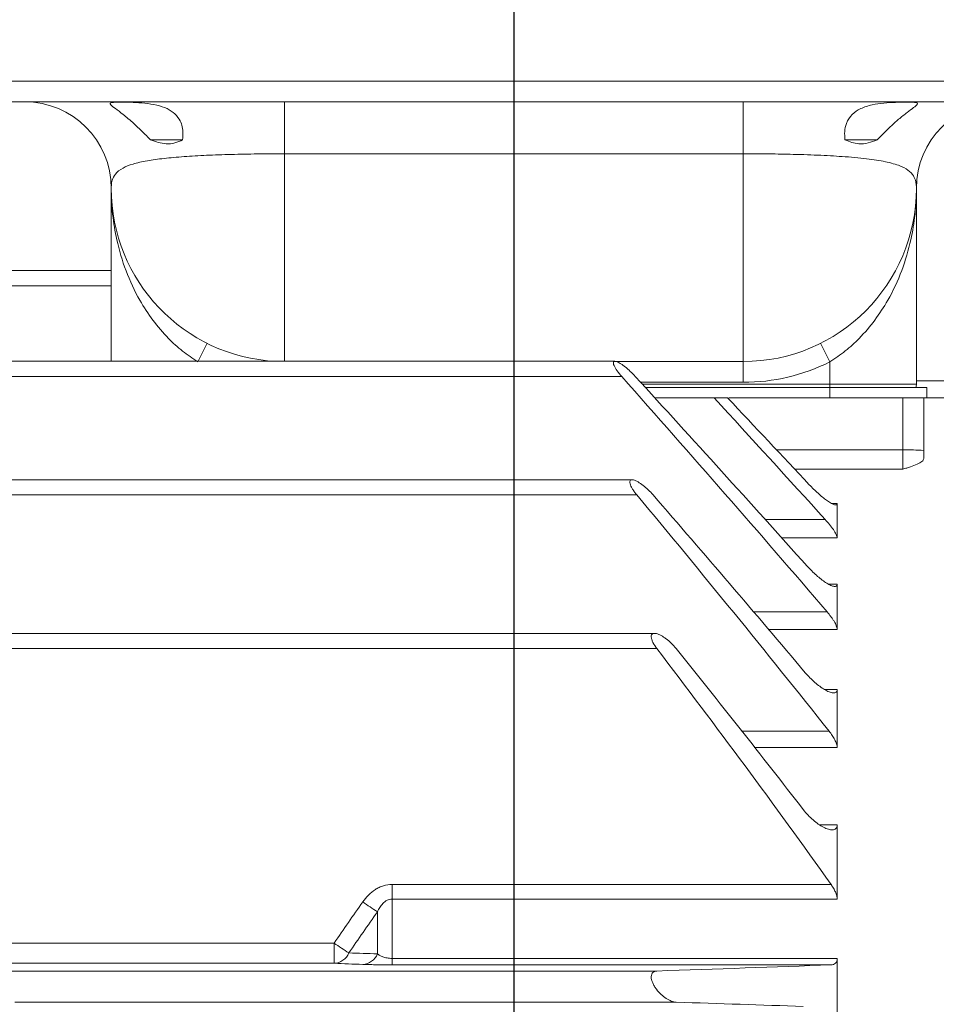
# Model space of a CAD drawing. Units: inches. Extents: x 0 to 16.8, y 0 to 10.8.
# Drawn here: x 5.3 to 6, y 6.1 to 6.8 of the extents above; entities that cross this region are included whole.
import ezdxf

# ---------------------------------------------------------------- set-up
doc = ezdxf.new("R2010")
doc.units = ezdxf.units.IN
doc.header["$MEASUREMENT"] = 0
doc.layers.add('DIMENSION', color=5, linetype='Continuous')
doc.styles.add('SLDTEXTSTYLE0', font='TXT', dxfattribs={"width": 0.605})
doc.styles.add('SLDTEXTSTYLE6', font='TXT', dxfattribs={"width": 0.57})
doc.dimstyles.new('SLDDIMSTYLE0', dxfattribs={"dimtxt": 0.1, "dimasz": 0.1, "dimexe": 0, "dimexo": 0.0625, "dimgap": 0.025, "dimtad": 0, "dimtih": 1, "dimtoh": 1, "dimlfac": 8, "dimrnd": 1e-09, "dimzin": 12, "dimdsep": 46, "dimtxsty": 'SLDTEXTSTYLE0', "dimsah": 1, "dimcen": 0.09, "dimadec": 0, "dimazin": 3, "dimtfac": 1, "dimtofl": 0, "dimtmove": 0, "dimatfit": 3, "dimfxl": 1, "dimfrac": 2, "dimtolj": 1, "dimtzin": 12, "dimarcsym": 0})
doc.dimstyles.new('SLDDIMSTYLE2', dxfattribs={"dimtxt": 0.1, "dimasz": 0.1, "dimexe": 0, "dimexo": 0.0625, "dimgap": 0.025, "dimtad": 0, "dimtih": 1, "dimtoh": 1, "dimlfac": 8, "dimrnd": 1e-09, "dimzin": 12, "dimdsep": 46, "dimtxsty": 'SLDTEXTSTYLE0', "dimsah": 1, "dimcen": 0.09, "dimadec": 0, "dimazin": 3, "dimtfac": 1, "dimtmove": 0, "dimatfit": 0, "dimfxl": 1, "dimfrac": 2, "dimtolj": 1, "dimtzin": 12, "dimarcsym": 0})

# ---------------------------------------------------------------- blocks, each defined once
blk = doc.blocks.new('_D_3')
at = {"layer": 'DIMENSION'}
for p, q in [((5.66172, 7.1218), (5.66172, 3.46035)), ((5.73859, 3.57371), (5.73859, 3.46035)), ((5.66172, 3.56035), (5.48172, 3.56035)), ((5.73859, 3.56035), (6.16823, 3.56035))]:
    blk.add_line(p, q, dxfattribs=at)
for points in [[(5.66172, 3.56035), (5.56172, 3.57535), (5.56172, 3.54535)], [(5.73859, 3.56035), (5.83859, 3.54535), (5.83859, 3.57535)]]:
    blk.add_solid(points, dxfattribs=at)
at = {"layer": 'DIMENSION', "insert": (6.19109, 3.61252), "char_height": 0.1, "attachment_point": 1, "style": 'SLDTEXTSTYLE0'}
blk.add_mtext('BS', dxfattribs=at)
blk = doc.blocks.new('_D_6')
at = {"layer": 'DIMENSION'}
for p, q in [((0.64015, 6.35757), (0.64015, 10.25222)), ((7.70038, 5.46094), (7.70038, 10.25222)), ((0.64015, 10.15222), (3.96544, 10.15222)), ((7.70038, 10.15222), (4.3751, 10.15222))]:
    blk.add_line(p, q, dxfattribs=at)
for centre, start, end in [((4.27416, 10.14076), 153.43495, 206.56505), ((4.06638, 10.14076), 333.43495, 26.56505)]:
    blk.add_arc(centre, 0.17159, start, end, dxfattribs=at)
for points in [[(0.64015, 10.15222), (0.74015, 10.13722), (0.74015, 10.16722)], [(7.70038, 10.15222), (7.60038, 10.16722), (7.60038, 10.13722)]]:
    blk.add_solid(points, dxfattribs=at)
at = {"layer": 'DIMENSION', "insert": (4.12068, 10.19294), "char_height": 0.1, "attachment_point": 1, "style": 'SLDTEXTSTYLE0'}
blk.add_mtext('C', dxfattribs=at)
blk = doc.blocks.new('_D_11')
at = {"layer": 'DIMENSION'}
for p, q in [((0.64015, 6.35757), (0.64015, 9.84113)), ((6.70797, 6.22722), (6.70797, 9.84113)), ((0.64015, 9.74113), (3.44887, 9.74113)), ((6.70797, 9.74113), (3.86084, 9.74113))]:
    blk.add_line(p, q, dxfattribs=at)
for points in [[(0.64015, 9.74113), (0.74015, 9.72613), (0.74015, 9.75613)], [(6.70797, 9.74113), (6.60797, 9.75613), (6.60797, 9.72613)]]:
    blk.add_solid(points, dxfattribs=at)
at = {"layer": 'DIMENSION', "insert": (3.47173, 9.7933), "char_height": 0.1, "attachment_point": 1, "style": 'SLDTEXTSTYLE6'}
blk.add_mtext('( AG )', dxfattribs=at)

msp = doc.modelspace()

# ---------------------------------------------------------------- linework, layer by layer
at = {"color": 8, "linetype": 'Continuous', "lineweight": 15}
for p, q in [((5.161717, 6.726131), (6.161717, 6.726131)), ((5.496092, 6.673631), (5.496092, 6.523778)), ((5.223592, 6.578325), (5.371092, 6.578325)), ((5.433802, 6.523778), (5.440288, 6.536778)), ((5.827342, 6.508631), (5.753233, 6.508631)), ((5.754366, 6.507381), (5.889842, 6.507381)), ((5.851425, 6.459799), (5.942654, 6.459799)), ((5.942654, 6.445925), (5.864486, 6.445925)), ((5.891414, 6.421108), (5.895154, 6.421108)), ((5.843011, 6.409595), (5.886511, 6.409595)), ((5.895154, 6.396269), (5.855091, 6.396269)), ((5.889077, 6.362895), (5.895154, 6.362895)), ((5.834572, 6.342903), (5.887932, 6.342903)), ((5.895154, 6.330305), (5.845355, 6.330305)), ((5.886147, 6.286885), (5.895154, 6.286885)), ((5.826017, 6.256744), (5.889349, 6.256744)), ((5.895154, 6.245088), (5.83522, 6.245088)), ((5.882772, 6.189119), (5.895154, 6.189119))]:
    msp.add_line(p, q, dxfattribs=at)
at = {"color": 7, "linetype": 'Continuous', "lineweight": 15}
for p, q in [((6.146717, 6.711131), (5.176717, 6.711131)), ((5.496092, 6.711131), (5.496092, 6.673631)), ((5.827342, 6.711131), (5.827342, 6.673631)), ((5.422643, 6.683631), (5.399398, 6.683631)), ((5.924035, 6.683631), (5.90079, 6.683631)), ((5.827342, 6.673631), (5.496092, 6.673631)), ((5.827342, 6.523631), (5.827342, 6.673631)), ((5.371092, 6.523778), (5.371092, 6.648631)), ((5.952342, 6.648631), (5.952342, 6.507381)), ((5.371092, 6.58928), (5.223592, 6.58928)), ((5.889842, 6.523356), (5.883145, 6.536778)), ((5.734735, 6.523778), (3.590271, 6.523778)), ((5.827342, 6.523631), (5.735228, 6.523631)), ((5.827342, 6.508631), (5.827342, 6.523631)), ((5.889842, 6.507381), (5.889842, 6.523356)), ((3.594429, 6.512822), (5.739654, 6.512822)), ((5.889842, 6.504881), (5.756633, 6.504881)), ((5.889842, 6.507381), (5.952342, 6.507381)), ((5.889842, 6.507381), (5.889842, 6.504881)), ((5.889842, 6.497381), (5.889842, 6.504881)), ((5.959842, 6.504881), (5.889842, 6.504881)), ((5.973592, 6.509613), (5.952342, 6.509613)), ((5.959842, 6.497381), (5.959842, 6.504881)), ((5.806319, 6.497381), (5.763432, 6.497381)), ((5.889842, 6.497381), (5.816908, 6.497381)), ((5.913479, 6.497381), (5.889842, 6.497381)), ((5.942654, 6.497381), (5.913479, 6.497381)), ((5.942654, 6.459799), (5.942654, 6.497381)), ((5.942654, 6.497381), (5.957654, 6.497381)), ((5.959842, 6.497381), (5.957654, 6.497381)), ((5.957654, 6.497381), (5.957654, 6.459406)), ((5.973592, 6.497381), (5.959842, 6.497381)), ((5.942654, 6.445925), (5.942654, 6.459799)), ((5.957654, 6.459406), (5.957654, 6.453673)), ((5.747131, 6.438263), (3.580066, 6.438263)), ((3.567512, 6.427308), (5.750492, 6.427308)), ((5.895154, 6.396269), (5.895154, 6.421108)), ((5.895154, 6.330305), (5.895154, 6.362895)), ((5.763401, 6.327372), (2.468747, 6.327372)), ((2.467823, 6.316416), (5.764957, 6.316416)), ((5.895154, 6.245088), (5.895154, 6.286885)), ((5.895154, 6.13563), (5.895154, 6.189119)), ((5.573867, 6.13563), (5.573867, 6.146078)), ((5.573867, 6.146078), (5.89076, 6.146078)), ((5.573867, 6.092715), (5.573867, 6.13563)), ((5.895154, 6.13563), (5.573867, 6.13563)), ((5.563261, 6.096029), (5.563261, 6.126342)), ((2.853324, 6.103797), (5.531984, 6.103797)), ((5.531984, 6.089194), (5.531984, 6.103797)), ((5.573867, 6.092715), (5.895154, 6.092715)), ((5.573867, 6.092715), (5.573867, 6.088087)), ((5.895154, 6.033383), (5.895154, 6.092715)), ((5.531984, 6.089194), (2.853324, 6.089194)), ((5.89076, 6.088087), (5.573867, 6.088087)), ((2.467823, 6.083627), (5.764957, 6.083627)), ((5.301404, 6.061135), (5.778901, 6.061135))]:
    msp.add_line(p, q, dxfattribs=at)
for centre, radius, start, end in [((5.308592, 6.648631), 0.0625, 0, 90), ((6.014842, 6.648631), 0.0625, 90, 180), ((5.496092, 6.648631), 0.125, 180, 267.218744), ((5.827342, 6.648631), 0.125, 270, 0), ((5.827342, 6.648631), 0.14, 270, 296.514775), ((5.937342, 6.507381), 0.015, 350.405932, 0), ((5.946402, 6.316249), 0.143599, 85.505641, 91.495387), ((5.784148, 6.462007), 0.401824, 234.822731, 236.652745), ((5.762106, 6.435751), 0.403918, 235.268888, 237.080063), ((5.531184, 6.101579), 0.01241, 273.694334, 336.797415), ((5.551823, 6.100767), 0.01238, 273.850244, 337.498989)]:
    msp.add_arc(centre, radius, start, end, dxfattribs=at)
for points, knots in [([(5.399398, 6.683631), (5.39742, 6.685677), (5.393466, 6.689765), (5.386747, 6.696171), (5.379823, 6.701985), (5.373766, 6.706489), (5.370332, 6.709074), (5.369882, 6.710318), (5.372283, 6.710797), (5.377332, 6.710917), (5.384567, 6.710836), (5.393142, 6.710434), (5.401968, 6.709346), (5.409925, 6.707154), (5.416276, 6.70358), (5.421224, 6.697832), (5.423214, 6.690828), (5.422798, 6.685583), (5.422643, 6.683631)], [0, 0, 0, 0, 0.0578649, 0.1156327, 0.1906904, 0.254443, 0.3184271, 0.3770267, 0.4351558, 0.4943984, 0.5542454, 0.6141447, 0.6735928, 0.7319394, 0.7900492, 0.8519613, 0.9448962, 1, 1, 1, 1]), ([(5.90079, 6.683631), (5.900628, 6.685683), (5.900303, 6.689785), (5.901701, 6.696198), (5.905249, 6.702005), (5.911797, 6.706493), (5.919983, 6.70907), (5.928907, 6.710315), (5.937444, 6.710796), (5.944915, 6.710917), (5.950462, 6.710838), (5.953382, 6.710437), (5.953355, 6.709349), (5.950588, 6.707153), (5.945703, 6.703573), (5.938514, 6.697819), (5.930958, 6.690818), (5.925912, 6.685579), (5.924035, 6.683631)], [0, 0, 0, 0, 0.0579683, 0.1158372, 0.1907082, 0.2544082, 0.3183364, 0.3769492, 0.4351003, 0.4943475, 0.5541942, 0.6140937, 0.6735392, 0.7318666, 0.7899539, 0.8518996, 0.9449274, 1, 1, 1, 1]), ([(5.422643, 6.683631), (5.42079, 6.682823), (5.41703, 6.681184), (5.409236, 6.680278), (5.403187, 6.68234), (5.399398, 6.683631)], [0, 0, 0, 0, 0.2663749, 0.5405508, 1, 1, 1, 1]), ([(5.924035, 6.683631), (5.92185, 6.682824), (5.917416, 6.681186), (5.909275, 6.680277), (5.904054, 6.682341), (5.90079, 6.683631)], [0, 0, 0, 0, 0.2669868, 0.5418023, 1, 1, 1, 1]), ([(5.496092, 6.673631), (5.489571, 6.673607), (5.47653, 6.67356), (5.45751, 6.673175), (5.439653, 6.672539), (5.423201, 6.6716), (5.408792, 6.670309), (5.396246, 6.668569), (5.386348, 6.666271), (5.378498, 6.66315), (5.373674, 6.659), (5.371552, 6.654481), (5.37106, 6.649919), (5.37108, 6.649107), (5.371092, 6.648631)], [0, 0, 0, 0, 0.0658271, 0.1316593, 0.1980402, 0.2644383, 0.3334907, 0.4025819, 0.4796501, 0.5568081, 0.6568796, 0.7574035, 0.857895, 1, 1, 1, 1]), ([(5.952342, 6.648631), (5.952356, 6.648851), (5.952384, 6.649291), (5.952177, 6.652372), (5.951168, 6.656474), (5.948135, 6.660793), (5.942043, 6.664588), (5.932416, 6.667579), (5.91876, 6.669881), (5.902364, 6.67147), (5.883578, 6.672563), (5.864819, 6.673206), (5.845769, 6.673568), (5.83354, 6.673609), (5.827342, 6.673631)], [0, 0, 0, 0, 0.0952696, 0.1905704, 0.2870291, 0.3833899, 0.4719221, 0.5624004, 0.6448183, 0.7303572, 0.8021465, 0.8765362, 0.9374262, 1, 1, 1, 1]), ([(5.433592, 6.523356), (5.429844, 6.525872), (5.422231, 6.530984), (5.411241, 6.541133), (5.400761, 6.553403), (5.390191, 6.569706), (5.381159, 6.589172), (5.375014, 6.610057), (5.371767, 6.629939), (5.371093, 6.642337), (5.371092, 6.648583), (5.371092, 6.648631)], [0, 0, 0, 0, 0.0842728, 0.1712248, 0.2840248, 0.3995611, 0.5628759, 0.729754, 0.863756, 0.9989638, 1, 1, 1, 1]), ([(5.952342, 6.648631), (5.952342, 6.648583), (5.95234, 6.642364), (5.951672, 6.629967), (5.948437, 6.610159), (5.942312, 6.589252), (5.933312, 6.569829), (5.92271, 6.55346), (5.912286, 6.541224), (5.901248, 6.531036), (5.893641, 6.525914), (5.889842, 6.523356)], [0, 0, 0, 0, 0.0010362, 0.1356501, 0.2702471, 0.4354466, 0.6004455, 0.714707, 0.8287827, 0.9144704, 1, 1, 1, 1]), ([(5.749433, 6.512822), (5.748242, 6.514125), (5.747028, 6.515349), (5.744563, 6.517662), (5.743308, 6.518752), (5.741492, 6.520194), (5.740894, 6.520646), (5.739714, 6.521487), (5.739129, 6.521878), (5.73801, 6.522564), (5.737473, 6.522861), (5.736456, 6.523348), (5.735972, 6.523538), (5.734686, 6.52388), (5.734017, 6.523811), (5.733598, 6.523062), (5.733559, 6.522718), (5.733686, 6.521837), (5.733851, 6.521315), (5.734606, 6.519575), (5.73544, 6.518216), (5.737366, 6.51552), (5.738481, 6.514147), (5.739654, 6.512822)], [0, 0, 0, 0, 0.125, 0.125, 0.25, 0.25, 0.3125, 0.3125, 0.375, 0.375, 0.4375, 0.4375, 0.5, 0.5, 0.625, 0.625, 0.6875, 0.6875, 0.75, 0.75, 0.875, 0.875, 1, 1, 1, 1]), ([(5.957654, 6.453673), (5.957654, 6.45292), (5.95716, 6.452185), (5.955422, 6.450745), (5.954218, 6.450075), (5.951378, 6.448798), (5.949737, 6.448194), (5.947151, 6.447327), (5.946265, 6.447044), (5.944471, 6.446483), (5.943558, 6.446203), (5.942654, 6.445925)], [0, 0, 0, 0, 0.25, 0.25, 0.5, 0.5, 0.75, 0.75, 0.875, 0.875, 1, 1, 1, 1]), ([(5.76232, 6.427308), (5.761162, 6.428642), (5.759962, 6.429887), (5.757493, 6.432229), (5.756251, 6.433297), (5.753795, 6.4352), (5.752567, 6.436042), (5.75026, 6.437371), (5.749146, 6.437876), (5.74771, 6.438233), (5.747263, 6.438286), (5.746491, 6.438222), (5.746166, 6.438107), (5.745673, 6.43767), (5.745516, 6.437358), (5.745403, 6.436524), (5.745451, 6.436021), (5.745744, 6.434865), (5.745986, 6.434227), (5.746619, 6.432883), (5.747006, 6.432186), (5.747871, 6.430788), (5.748357, 6.430075), (5.749383, 6.428676), (5.749925, 6.427988), (5.750492, 6.427308)], [0, 0, 0, 0, 0.125, 0.125, 0.25, 0.25, 0.375, 0.375, 0.5, 0.5, 0.5625, 0.5625, 0.625, 0.625, 0.6875, 0.6875, 0.75, 0.75, 0.8125, 0.8125, 0.875, 0.875, 0.9375, 0.9375, 1, 1, 1, 1]), ([(5.895154, 6.421108), (5.895154, 6.420835), (5.895096, 6.420621), (5.894875, 6.4203), (5.894709, 6.420193), (5.894284, 6.420088), (5.894028, 6.420089), (5.89344, 6.420182), (5.893105, 6.420276), (5.892029, 6.420673), (5.891212, 6.421087), (5.889424, 6.422149), (5.88848, 6.422781), (5.886525, 6.424196), (5.885505, 6.424988), (5.883433, 6.426687), (5.882388, 6.427588), (5.880284, 6.429485), (5.879218, 6.430488), (5.877114, 6.432551), (5.876073, 6.433613), (5.875045, 6.434708)], [0, 0, 0, 0, 0.0625, 0.0625, 0.125, 0.125, 0.1875, 0.1875, 0.25, 0.25, 0.375, 0.375, 0.5, 0.5, 0.625, 0.625, 0.75, 0.75, 0.875, 0.875, 1, 1, 1, 1]), ([(5.886511, 6.409595), (5.887605, 6.40839), (5.88865, 6.407177), (5.890623, 6.404732), (5.891565, 6.403482), (5.892784, 6.401685), (5.89316, 6.401097), (5.89384, 6.399948), (5.894139, 6.399393), (5.894629, 6.398358), (5.894823, 6.39787), (5.895087, 6.396989), (5.895154, 6.396601), (5.895154, 6.396269)], [0, 0, 0, 0, 0.25, 0.25, 0.5, 0.5, 0.625, 0.625, 0.75, 0.75, 0.875, 0.875, 1, 1, 1, 1]), ([(5.895154, 6.362895), (5.895154, 6.362528), (5.895089, 6.362227), (5.894841, 6.361742), (5.894654, 6.361559), (5.894181, 6.361316), (5.893897, 6.361254), (5.893245, 6.361237), (5.892876, 6.361281), (5.891697, 6.361547), (5.890796, 6.361901), (5.888861, 6.362865), (5.887845, 6.363465), (5.885735, 6.364856), (5.884634, 6.365653), (5.882427, 6.367375), (5.881314, 6.368303), (5.879071, 6.370291), (5.877948, 6.371346), (5.875748, 6.37353), (5.874665, 6.374665), (5.8736, 6.375852)], [0, 0, 0, 0, 0.0625, 0.0625, 0.125, 0.125, 0.1875, 0.1875, 0.25, 0.25, 0.375, 0.375, 0.5, 0.5, 0.625, 0.625, 0.75, 0.75, 0.875, 0.875, 1, 1, 1, 1]), ([(5.887932, 6.342903), (5.888876, 6.341802), (5.88977, 6.340692), (5.891021, 6.339009), (5.891423, 6.338445), (5.892192, 6.337311), (5.892562, 6.336735), (5.893239, 6.33561), (5.893548, 6.335058), (5.8941, 6.333976), (5.894345, 6.333441), (5.89474, 6.332436), (5.894892, 6.331964), (5.895099, 6.331083), (5.895154, 6.330671), (5.895154, 6.330305)], [0, 0, 0, 0, 0.25, 0.25, 0.375, 0.375, 0.5, 0.5, 0.625, 0.625, 0.75, 0.75, 0.875, 0.875, 1, 1, 1, 1]), ([(5.778901, 6.316416), (5.777792, 6.317795), (5.776621, 6.319064), (5.774182, 6.321429), (5.772942, 6.322496), (5.771085, 6.323908), (5.77046, 6.324351), (5.769235, 6.325156), (5.768632, 6.325518), (5.76745, 6.32616), (5.766871, 6.326439), (5.765736, 6.326902), (5.765178, 6.327087), (5.764132, 6.327327), (5.76364, 6.327386), (5.762732, 6.327351), (5.762324, 6.327256), (5.761644, 6.326883), (5.761367, 6.326599), (5.761007, 6.325841), (5.76092, 6.325354), (5.760958, 6.324237), (5.761082, 6.32359), (5.761509, 6.322227), (5.761815, 6.321497), (5.762909, 6.31931), (5.763879, 6.317826), (5.764957, 6.316416)], [0, 0, 0, 0, 0.125, 0.125, 0.25, 0.25, 0.3125, 0.3125, 0.375, 0.375, 0.4375, 0.4375, 0.5, 0.5, 0.5625, 0.5625, 0.625, 0.625, 0.6875, 0.6875, 0.75, 0.75, 0.8125, 0.8125, 0.875, 0.875, 1, 1, 1, 1]), ([(5.895154, 6.286885), (5.895154, 6.286416), (5.895081, 6.286016), (5.894803, 6.285347), (5.894594, 6.285076), (5.893806, 6.284474), (5.893058, 6.284342), (5.891768, 6.284452), (5.891309, 6.284538), (5.89034, 6.284799), (5.889828, 6.284975), (5.888264, 6.285605), (5.887169, 6.286164), (5.884895, 6.287513), (5.88372, 6.288302), (5.881371, 6.290042), (5.880179, 6.291005), (5.877807, 6.29308), (5.876643, 6.294177), (5.87436, 6.296492), (5.873241, 6.29771), (5.87215, 6.299003)], [0, 0, 0, 0, 0.0625, 0.0625, 0.125, 0.125, 0.25, 0.25, 0.3125, 0.3125, 0.375, 0.375, 0.5, 0.5, 0.625, 0.625, 0.75, 0.75, 0.875, 0.875, 1, 1, 1, 1]), ([(5.889349, 6.256744), (5.890133, 6.255755), (5.890871, 6.254753), (5.892236, 6.252716), (5.89287, 6.251668), (5.893671, 6.250136), (5.893913, 6.249631), (5.894344, 6.248633), (5.894533, 6.248137), (5.894989, 6.24672), (5.895154, 6.245844), (5.895154, 6.245088)], [0, 0, 0, 0, 0.25, 0.25, 0.5, 0.5, 0.625, 0.625, 0.75, 0.75, 1, 1, 1, 1]), ([(5.895154, 6.189119), (5.895154, 6.188537), (5.895073, 6.18803), (5.894763, 6.187152), (5.894531, 6.18678), (5.893661, 6.185904), (5.892838, 6.185616), (5.890967, 6.185506), (5.889893, 6.18568), (5.887652, 6.186355), (5.886477, 6.186854), (5.884034, 6.18813), (5.882795, 6.188892), (5.880301, 6.190631), (5.879033, 6.19162), (5.876556, 6.193758), (5.87534, 6.19491), (5.872959, 6.1974), (5.871788, 6.198745), (5.870695, 6.200158)], [0, 0, 0, 0, 0.0625, 0.0625, 0.125, 0.125, 0.25, 0.25, 0.375, 0.375, 0.5, 0.5, 0.625, 0.625, 0.75, 0.75, 0.875, 0.875, 1, 1, 1, 1]), ([(5.552654, 6.133567), (5.553885, 6.135326), (5.555246, 6.136965), (5.558274, 6.139959), (5.559959, 6.141324), (5.562666, 6.143021), (5.5636, 6.143531), (5.565539, 6.144429), (5.566551, 6.144819), (5.569613, 6.145752), (5.571709, 6.146078), (5.573867, 6.146078)], [0, 0, 0, 0, 0.25, 0.25, 0.5, 0.5, 0.625, 0.625, 0.75, 0.75, 1, 1, 1, 1]), ([(5.89076, 6.146078), (5.891378, 6.145209), (5.891952, 6.144327), (5.893001, 6.142533), (5.893481, 6.14161), (5.894276, 6.139799), (5.894597, 6.138904), (5.895039, 6.137175), (5.895154, 6.136371), (5.895154, 6.13563)], [0, 0, 0, 0, 0.25, 0.25, 0.5, 0.5, 0.75, 0.75, 1, 1, 1, 1]), ([(5.573867, 6.13563), (5.573222, 6.13563), (5.572593, 6.135543), (5.571364, 6.135215), (5.570768, 6.134973), (5.569087, 6.134084), (5.568126, 6.133296), (5.566417, 6.13153), (5.565668, 6.130544), (5.564352, 6.128505), (5.563777, 6.12744), (5.563261, 6.126342)], [0, 0, 0, 0, 0.125, 0.125, 0.25, 0.25, 0.5, 0.5, 0.75, 0.75, 1, 1, 1, 1]), ([(5.563261, 6.096029), (5.563777, 6.095638), (5.564352, 6.095258), (5.565666, 6.094531), (5.566411, 6.09418), (5.568125, 6.093548), (5.569076, 6.09327), (5.571312, 6.092846), (5.572573, 6.092715), (5.573867, 6.092715)], [0, 0, 0, 0, 0.25, 0.25, 0.5, 0.5, 0.75, 0.75, 1, 1, 1, 1]), ([(5.895154, 6.092715), (5.895154, 6.09194), (5.895039, 6.091266), (5.894602, 6.090099), (5.894279, 6.089615), (5.893484, 6.08886), (5.893005, 6.088581), (5.891954, 6.088208), (5.891378, 6.08811), (5.89076, 6.088087)], [0, 0, 0, 0, 0.25, 0.25, 0.5, 0.5, 0.75, 0.75, 1, 1, 1, 1]), ([(5.573867, 6.088087), (5.571709, 6.088087), (5.569605, 6.088096), (5.566523, 6.08812), (5.565518, 6.088131), (5.563587, 6.088154), (5.562655, 6.088167), (5.56085, 6.088197), (5.559974, 6.088214), (5.558302, 6.088249), (5.557509, 6.088267), (5.555244, 6.088326), (5.553885, 6.088369), (5.552654, 6.088415)], [0, 0, 0, 0, 0.25, 0.25, 0.375, 0.375, 0.5, 0.5, 0.625, 0.625, 0.75, 0.75, 1, 1, 1, 1]), ([(5.764957, 6.083627), (5.764419, 6.083608), (5.763914, 6.083524), (5.762981, 6.083203), (5.762549, 6.08296), (5.761819, 6.082301), (5.761515, 6.081879), (5.761085, 6.080846), (5.760961, 6.080252), (5.760918, 6.078889), (5.761002, 6.078145), (5.761359, 6.076592), (5.761632, 6.07579), (5.762314, 6.074202), (5.762723, 6.073417), (5.763622, 6.071911), (5.76412, 6.071175), (5.765693, 6.06908), (5.766837, 6.067832), (5.769239, 6.065597), (5.77046, 6.064645), (5.772316, 6.063435), (5.772943, 6.063067), (5.774181, 6.062424), (5.774792, 6.062147), (5.775999, 6.061685), (5.776594, 6.061501), (5.777767, 6.061234), (5.778346, 6.061153), (5.778901, 6.061135)], [0, 0, 0, 0, 0.0625, 0.0625, 0.125, 0.125, 0.1875, 0.1875, 0.25, 0.25, 0.3125, 0.3125, 0.375, 0.375, 0.4375, 0.4375, 0.5, 0.5, 0.625, 0.625, 0.75, 0.75, 0.8125, 0.8125, 0.875, 0.875, 0.9375, 0.9375, 1, 1, 1, 1])]:
    msp.add_open_spline(points, degree=3, knots=knots, dxfattribs=at)
for points in [[(5.739654, 6.512822), (5.789509, 6.456556), (5.838989, 6.399963), (5.887932, 6.342903)], [(5.8736, 6.375852), (5.832435, 6.421711), (5.791026, 6.46735), (5.749433, 6.512822)], [(5.806319, 6.497381), (5.83313, 6.468192), (5.859866, 6.438935), (5.886511, 6.409595)], [(5.806319, 6.497381), (5.809623, 6.497381), (5.812867, 6.497381), (5.816047, 6.497381)], [(5.875045, 6.434708), (5.855408, 6.455626), (5.83574, 6.476516), (5.816047, 6.497381)], [(5.750492, 6.427308), (5.797427, 6.370981), (5.843794, 6.314192), (5.889349, 6.256744)], [(5.87215, 6.299003), (5.83585, 6.342035), (5.799213, 6.384781), (5.76232, 6.427308)], [(5.764957, 6.316416), (5.807837, 6.260334), (5.849886, 6.203639), (5.89076, 6.146078)], [(5.870695, 6.200158), (5.84048, 6.239211), (5.809852, 6.277941), (5.778901, 6.316416)], [(5.531984, 6.103797), (5.538835, 6.113747), (5.545726, 6.12367), (5.552654, 6.133567)], [(5.563261, 6.126342), (5.556333, 6.116483), (5.549443, 6.1066), (5.54259, 6.096689)], [(5.54259, 6.096689), (5.549443, 6.096469), (5.556333, 6.096249), (5.563261, 6.096029)], [(5.552654, 6.088415), (5.545726, 6.088674), (5.538835, 6.088934), (5.531984, 6.089194)], [(5.89076, 6.088087), (5.849886, 6.08658), (5.807837, 6.085095), (5.764957, 6.083627)], [(5.778901, 6.061135), (5.809852, 6.060127), (5.84048, 6.059113), (5.870695, 6.05809)]]:
    msp.add_open_spline(points, degree=3, dxfattribs=at)

# ---------------------------------------------------------------- dimensions: what is measured, and where the dimension line sits
at = {"layer": 'DIMENSION'}
for base, p1, p2, text, dimstyle, picture, middle in [((0.640154, 10.152223), (7.700379, 5.380943), (0.640154, 6.277568), '(C)', 'SLDDIMSTYLE0', '_D_6', (4.170267, 10.152223)), ((0.640154, 9.741125), (6.707967, 6.147224), (0.640154, 6.277568), '( AG )', 'SLDDIMSTYLE0', '_D_11', (3.654855, 9.741125)), ((5.738592, 3.560346), (5.661717, 7.201804), (5.738592, 3.653713), 'BS', 'SLDDIMSTYLE2', '_D_3', (6.282753, 3.560346))]:
    dim = msp.add_linear_dim(base=base, p1=p1, p2=p2, text=text, dimstyle=dimstyle, dxfattribs=at)
    dim.commit()
    dim.dimension.update_dxf_attribs({"geometry": picture, "text_midpoint": middle, "dimtype": 160})

doc.saveas('drawing.dxf')
